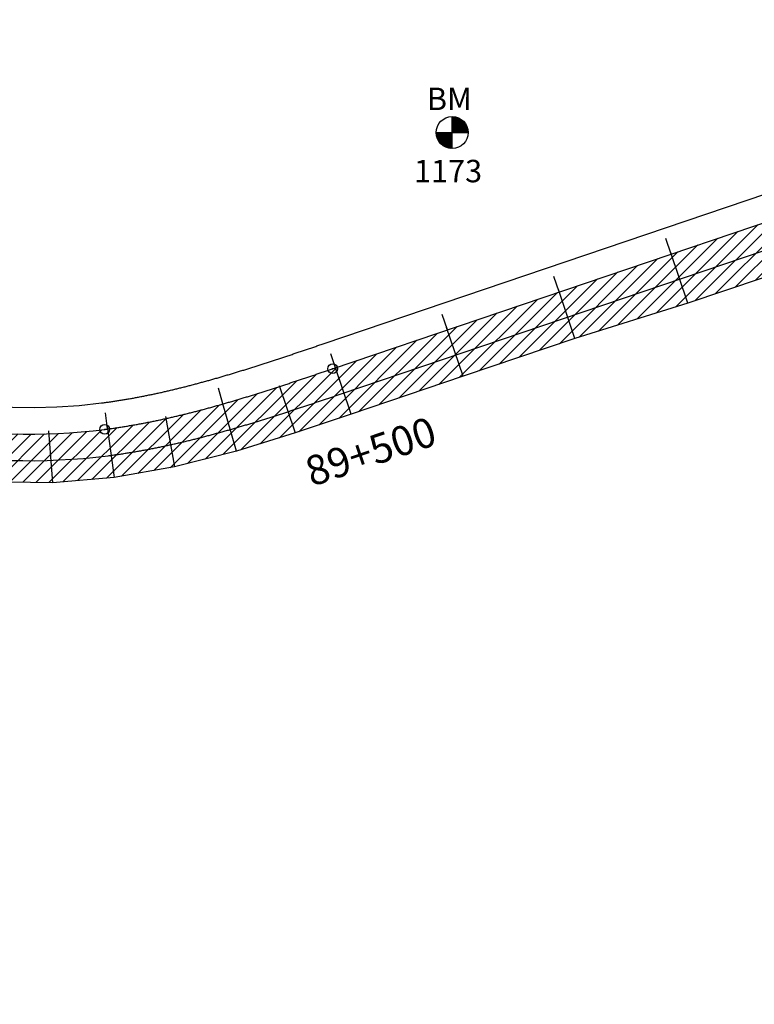
# Model space of a CAD drawing. Units: metres. Extents: x 752850 to 810410, y 8118594 to 8156837.
# Drawn here: x 808479 to 808604, y 8121943 to 8122110 of the extents above; entities that cross this region are included whole.
import ezdxf
from ezdxf.enums import TextEntityAlignment as Align

# ---------------------------------------------------------------- set-up
doc = ezdxf.new("R2010")
doc.units = ezdxf.units.M
doc.header["$MEASUREMENT"] = 0
for name, color, linetype in [('1-BM', 7, 'Continuous'), ('1-CARRIL DE ASCENSO', 11, 'Continuous'), ('1-ESTACADO', 7, 'Continuous'), ('1_BORDE DE VIA', 231, 'Continuous'), ('A-Progresiva-Estacado', 2, 'Continuous'), ('EJE TOTAL_DEPURADO$0$EST 80-85', 1, 'Continuous')]:
    doc.layers.add(name, color=color, linetype=linetype)
doc.styles.add('romans', font='romans.shx', dxfattribs={"height": 2})
doc.styles.add('SIMPLEX', font='simplex.shx')

# ---------------------------------------------------------------- blocks, each defined once
blk = doc.blocks.new('EJE TOTAL_DEPURADO$0$cir')
at = {"color": 0, "linetype": 'ByBlock'}
blk.add_circle((0, 0), 0.00416666666665, dxfattribs=at)
blk.add_point((0, 0), dxfattribs=at)
blk = doc.blocks.new('EJE TOTAL_DEPURADO$0$MINORTIC')
at = {"color": 0, "linetype": 'ByBlock'}
blk.add_lwpolyline([(0, 0), (0, 0.000691666666666646)], dxfattribs=at)
blk.add_point((0, 0), dxfattribs=at)
blk = doc.blocks.new('EJE TOTAL_DEPURADO$0$MAJORTIC')
at = {"color": 0, "linetype": 'ByBlock'}
blk.add_lwpolyline([(0, -0.000691666666666683), (0, 0.000691666666666683)], dxfattribs=at)
blk.add_point((0, 0), dxfattribs=at)

msp = doc.modelspace()

# ---------------------------------------------------------------- hatches: boundary and pattern name
at = {"layer": '1-BM'}
h = msp.add_hatch(dxfattribs=at)
h.set_pattern_fill('ANSI31', color=242, scale=0.9, angle=-179.7226214783379, style=0)
h.set_pattern_definition([(225.2773785216622, (809434.9299706147, 8122994.88642253), (0.07993369177768278, -0.07916346959798067), [])])
h.paths.add_polyline_path([(808552.4730711038, 8122088.310031639), (808552.46, 8122091.01), (808549.7600316397, 8122090.996928897, 0.414213562373088)])
h.paths.add_polyline_path([(808552.4469288961, 8122093.70996836), (808552.46, 8122091.01), (808555.1599683602, 8122091.023071103, 0.4142135623743575)])
at = {"layer": '1-CARRIL DE ASCENSO'}
h = msp.add_hatch(dxfattribs=at)
h.set_pattern_fill('ANSI31', color=256, scale=0.5, style=0)
h.set_pattern_definition([(45, (0, 0), (-1.122532015133644, 1.122532015133644), [])])
edge = h.paths.add_edge_path()
edge.add_line((808689.2514944107, 8121943.655407953), (808685.6719349263, 8121947.563956776))
edge.add_line((808685.6719349263, 8121947.563956776), (808692.6178047542, 8121954.65668337))
edge.add_line((808692.6178047542, 8121954.65668337), (808696.8547206244, 8121963.754118912))
edge.add_line((808696.8547206244, 8121963.754118912), (808702.1303327939, 8121970.502676416))
edge.add_line((808702.1303327939, 8121970.502676416), (808707.141437405, 8121978.416826236))
edge.add_line((808707.141437405, 8121978.416826236), (808711.1991881457, 8121986.778624391))
edge.add_line((808711.1991881457, 8121986.778624391), (808713.7100025705, 8121994.513936873))
edge.add_line((808713.7100025705, 8121994.513936873), (808715.2774807792, 8122002.441782436))
edge.add_line((808715.2774807792, 8122002.441782436), (808715.804530868, 8122011.773020542))
edge.add_line((808715.804530868, 8122011.773020542), (808714.7652214402, 8122019.798043191))
edge.add_line((808714.7652214402, 8122019.798043191), (808712.8347756936, 8122028.847236122))
edge.add_line((808712.8347756936, 8122028.847236122), (808709.6552396528, 8122037.602688183))
edge.add_line((808709.6552396528, 8122037.602688183), (808705.9128177279, 8122044.662159705))
edge.add_line((808705.9128177279, 8122044.662159705), (808701.3571102843, 8122051.253971816))
edge.add_line((808701.3571102843, 8122051.253971816), (808695.0680114365, 8122058.094042866))
edge.add_line((808695.0680114365, 8122058.094042866), (808687.8560558931, 8122064.035738229))
edge.add_line((808687.8560558931, 8122064.035738229), (808681.0669838608, 8122068.193376292))
edge.add_line((808681.0669838608, 8122068.193376292), (808673.8637354863, 8122071.532160664))
edge.add_line((808673.8637354863, 8122071.532160664), (808664.899477582, 8122074.246230933))
edge.add_line((808664.899477582, 8122074.246230933), (808655.6790734583, 8122075.694371144))
edge.add_line((808655.6790734583, 8122075.694371144), (808647.7083850804, 8122075.824726203))
edge.add_line((808647.7083850804, 8122075.824726203), (808639.3877959426, 8122075.264564672))
edge.add_line((808639.3877959426, 8122075.264564672), (808629.9191600201, 8122073.587212201))
edge.add_line((808629.9191600201, 8122073.587212201), (808620.5066881395, 8122071.212733254))
edge.add_line((808620.5066881395, 8122071.212733254), (808611.2917218201, 8122068.514560878))
edge.add_line((808611.2917218201, 8122068.514560878), (808592.3397049713, 8122062.133982988))
edge.add_line((808592.3397049713, 8122062.133982988), (808573.2470901306, 8122056.159624566))
edge.add_line((808573.2470901306, 8122056.159624566), (808554.3053333001, 8122049.740134861))
edge.add_line((808554.3053333001, 8122049.740134861), (808535.3635764658, 8122043.320645154))
edge.add_line((808535.3635764658, 8122043.320645154), (808525.884055009, 8122040.145711794))
edge.add_line((808525.884055009, 8122040.145711794), (808515.9501457394, 8122037.077548365))
edge.add_line((808515.9501457394, 8122037.077548365), (808505.4811113693, 8122034.403292143))
edge.add_line((808505.4811113693, 8122034.403292143), (808495.2270549907, 8122032.57871585))
edge.add_line((808495.2270549907, 8122032.57871585), (808484.8209027518, 8122031.715735415))
edge.add_line((808484.8209027518, 8122031.715735415), (808473.6122727775, 8122031.892858885))
edge.add_line((808473.6122727775, 8122031.892858885), (808462.5302701938, 8122033.231928572))
edge.add_line((808462.5302701938, 8122033.231928572), (808452.2918326366, 8122035.514877588))
edge.add_line((808452.2918326366, 8122035.514877588), (808442.3943238776, 8122038.764578007))
edge.add_line((808442.3943238776, 8122038.764578007), (808432.1159658633, 8122043.300414638))
edge.add_line((808432.1159658633, 8122043.300414638), (808422.0648353167, 8122048.544983202))
edge.add_line((808422.0648353167, 8122048.544983202), (808413.6039882759, 8122054.578035967))
edge.add_line((808413.6039882759, 8122054.578035967), (808405.7732323733, 8122061.406594822))
edge.add_line((808405.7732323733, 8122061.406594822), (808397.9865675572, 8122069.669667178))
edge.add_line((808397.9865675572, 8122069.669667178), (808391.1323215126, 8122078.697236951))
edge.add_line((808391.1323215126, 8122078.697236951), (808385.6786997475, 8122087.563173063))
edge.add_line((808385.6786997475, 8122087.563173063), (808381.1113416544, 8122096.913474586))
edge.add_line((808381.1113416544, 8122096.913474586), (808377.1036181025, 8122107.23173313))
edge.add_line((808377.1036181025, 8122107.23173313), (808385.390546686, 8122110.102223446))
edge.add_line((808385.390546686, 8122110.102223446), (808385.4011650895, 8122110.071577894))
edge.add_arc((808543.2017856017, 8122164.765211593), 167.0102673530255, 199.1162964448188, 199.1655286401707)
edge.add_arc((808538.4680099585, 8122163.123850089), 162.0000093471154, 199.1668384988921, 199.4288219270257)
edge.add_arc((808534.0170471573, 8122161.557714549), 157.2815522824363, 199.4301318614591, 199.6999748096306)
edge.add_arc((808529.8250403618, 8122160.060472174), 152.8301880938682, 199.7012847276459, 199.9789871784199)
edge.add_arc((808525.8706918781, 8122158.626464642), 148.6238550519138, 199.9802970969001, 200.2658590461499)
edge.add_arc((808522.134992988, 8122157.250642811), 144.6428601170533, 200.2671689698052, 200.5605904197205)
edge.add_arc((808518.6009204071, 8122155.928485546), 140.8695647152786, 200.5619003458592, 200.8631813062611)
edge.add_arc((808515.2531758024, 8122154.655929545), 137.2881149241974, 200.8644912257013, 201.1736317342989)
edge.add_arc((808512.0780623694, 8122153.429347378), 133.8843171162063, 201.1749416076892, 201.4919415272111)
edge.add_arc((808509.0630216352, 8122152.245391254), 130.6451484591321, 201.4932514943649, 201.8181109950428)
edge.add_arc((808506.1969108265, 8122151.101118935), 127.5590600615726, 201.8194208838676, 202.1521398429193)
edge.add_arc((808503.4694612046, 8122149.993800266), 124.6154011534913, 202.1534497765786, 202.4940282070058)
edge.add_arc((808500.8713367597, 8122148.920953289), 121.8044861186168, 202.4953381727565, 202.8437762225915)
edge.add_arc((808498.3941816124, 8122147.88038029), 119.1176511391492, 202.8450860732158, 203.2013835426019)
edge.add_arc((808496.0301645112, 8122146.869992717), 116.5467655631321, 203.202693475563, 203.5668504511778)
edge.add_arc((808493.7722174999, 8122145.887920869), 114.084493670834, 203.5681603818961, 203.9401769129273)
edge.add_arc((808491.6138951773, 8122144.932467469), 111.7241462842385, 203.9414867913325, 204.3213627543162)
edge.add_arc((808489.5491676988, 8122144.002026631), 109.4594579348426, 204.3226727048372, 204.7104082044756)
edge.add_arc((808487.5725834699, 8122143.095164422), 107.2847675791757, 204.711718121392, 205.1073131211209)
edge.add_arc((808485.6790661918, 8122142.210537336), 105.1947994298727, 205.1086230413946, 205.512077563867)
edge.add_arc((808483.8639511883, 8122141.346916066), 103.1847052779892, 205.513387464216, 205.9247014999788)
edge.add_arc((808482.122930128, 8122140.503167666), 101.2500062744629, 205.9260113909172, 206.3451848719305)
edge.add_arc((808481.0017389568, 8122139.950491144), 99.99999999921894, 206.3464948204225, 277.2627119570851)
edge.add_arc((808480.9232189974, 8122140.566616509), 100.6211085637165, 277.2627119570091, 277.6845053497222)
edge.add_arc((808480.6700709283, 8122142.460291944), 102.5316281796594, 277.6831953868747, 278.0971293065975)
edge.add_arc((808480.3929095445, 8122144.425394597), 104.5161788259447, 278.0958193135434, 278.5018934658008)
edge.add_arc((808480.0903602792, 8122146.465820501), 106.5789119903147, 278.5005837368915, 278.8987987114648)
edge.add_arc((808479.7608680412, 8122148.58627327), 108.7248101758848, 278.8974886565456, 279.2878440744178)
edge.add_arc((808479.4027949767, 8122150.791526781), 110.9589438029779, 279.2865340728355, 279.6690297711111)
edge.add_arc((808479.0143838709, 8122153.086663431), 113.2867128758265, 279.667719986042, 280.0423563190209)
edge.add_arc((808478.5936829285, 8122155.477477365), 115.714257664492, 280.0410463960143, 280.4078233129822)
edge.add_arc((808478.1385728872, 8122157.970237265), 118.2482209469057, 280.4065133021162, 280.7654304876744)
edge.add_arc((808477.6468023632, 8122160.571461638), 120.8955212721271, 280.7641207052133, 281.1151785293732)
edge.add_arc((808477.1158324272, 8122163.288713742), 123.6641635852712, 281.1138686048209, 281.4570668071469)
edge.add_arc((808476.5429676325, 8122166.129839676), 126.5624669628772, 281.4557570009597, 281.7910959024099)
edge.add_arc((808475.9251674007, 8122169.10388105), 129.5999973154701, 281.7897858939047, 282.1172652109948)
edge.add_arc((808475.2591686617, 8122172.220389072), 132.7868715797242, 282.1159552834824, 282.435575123226)
edge.add_arc((808474.5413267672, 8122175.490135999), 136.1344875234327, 282.4342651697272, 282.7460253956739)
edge.add_arc((808473.7676793408, 8122178.924738537), 139.6551430011381, 282.7447155526258, 283.048616416389)
edge.add_arc((808472.9337575709, 8122182.537436207), 143.3628376364607, 283.0473064320331, 283.3433477163187)
edge.add_arc((808472.0346796394, 8122186.342580914), 147.2727553258379, 283.3420378078677, 283.630219545698)
edge.add_arc((808471.0650092487, 8122190.356176183), 151.4018225315561, 283.62890968082, 283.9092320564112)
edge.add_arc((808470.0186152599, 8122194.596354224), 155.769205944065, 283.9079220501574, 284.1803848792588)
edge.add_arc((808468.8886996845, 8122199.083143573), 160.396081219434, 284.1790749161704, 284.4436781296779)
edge.add_arc((808467.6676744465, 8122203.838868025), 165.3060510597911, 284.4423682787835, 284.6991121684161)
edge.add_arc((808466.346820882, 8122208.889346058), 170.5263927882345, 284.6978021381995, 284.9466863009604)
edge.add_arc((808464.916514492, 8122214.262866616), 176.0870118069967, 284.9453764940781, 285.1864011900411)
edge.add_arc((808463.3656981586, 8122219.992063009), 182.0223892893039, 285.1850913465234, 285.4182567206628)
edge.add_arc((808461.6816680117, 8122226.114495531), 188.3722018528175, 285.4169466958294, 285.642252330347)
edge.add_arc((808459.8502370797, 8122232.671865756), 195.1805220797496, 285.6409425416722, 285.8583890267524)
edge.add_arc((808457.8545263275, 8122239.714168527), 202.5001442739389, 285.8570788840186, 286.0666654924106)
edge.add_arc((808455.6756875179, 8122247.296827518), 210.3896330832209, 286.0653557232574, 286.2670829558099)
edge.add_arc((808453.291312478, 8122255.486045528), 218.9189069016438, 286.2657730588332, 286.4596408203667)
edge.add_arc((808450.6754038652, 8122264.358513606), 228.1689686068106, 286.4583308913562, 286.6443391758248)
edge.add_arc((808447.7972895122, 8122274.004753998), 238.235421185076, 286.6430292203642, 286.8211778692242)
edge.add_arc((808444.6208796866, 8122284.531182527), 249.2306586053274, 286.8198680461055, 286.9901573621996)
edge.add_arc((808441.102617381, 8122296.066419033), 261.2905017582994, 286.988847368394, 287.1512769939905)
edge.add_arc((808437.1907759104, 8122308.762969332), 274.5760147585487, 287.1499671872108, 287.3045375652047)
edge.add_arc((808432.8216110299, 8122322.809068221), 289.2859588176343, 287.3032275029191, 287.4499381089967)
edge.add_arc((808427.9180527993, 8122338.431983036), 305.6603383307252, 287.4486283150246, 287.5874795594868)
edge.add_arc((808422.383616768, 8122355.916488108), 323.9998543559572, 287.5861696239102, 287.7171614060861)
edge.add_arc((808416.0975091913, 8122375.619012151), 344.6808732801432, 287.7158514293542, 287.8389836412713)
edge.add_arc((808408.9062081752, 8122397.992521402), 368.1816958231839, 287.837673731509, 287.952946486246)
edge.add_arc((808400.6108079379, 8122423.623968139), 395.122086519656, 287.9516365302309, 288.0590497064296)
edge.add_arc((808390.950109138, 8122453.28404638), 426.3158239439833, 288.0577398256268, 288.1572935271734)
edge.add_arc((808379.5730171642, 8122488.008751155), 462.8568042312666, 288.1559836175838, 288.2476778908587)
edge.add_arc((808365.9964555046, 8122529.223546142), 506.2501473822677, 288.2463679063893, 288.3302025847352)
edge.add_arc((808349.5383925337, 8122578.940884242), 558.6207631577149, 288.3288926916683, 288.4048678810278)
edge.add_arc((808329.2010319597, 8122640.105025345), 623.0774168873207, 288.4035579736087, 288.4716736155858)
edge.add_arc((808303.467379064, 8122717.19217839), 704.346413599755, 288.4703637520998, 288.5306200655208)
edge.add_arc((808269.906919878, 8122817.374237663), 810.0003256083393, 288.5293100274072, 288.5817066955138)
edge.add_arc((808224.3788779961, 8122952.869463163), 952.9400273274111, 288.5803967992729, 288.6249340387695)
edge.add_arc((808159.1874706151, 8123146.386146322), 1157.142440830673, 288.6236240677672, 288.6603017633648)
edge.add_arc((808058.24483217, 8123445.395350081), 1472.730652426286, 288.6589918328923, 288.6878099457795)
edge.add_arc((807881.3330964989, 8123968.569437512), 2025.006748612848, 288.6865000946601, 288.7074587004522)
edge.add_arc((807491.7180807405, 8125119.375126044), 3239.977361357513, 288.7061488530596, 288.7192481168684)
edge.add_arc((805932.1283053111, 8129722.469771611), 8100.100875214532, 288.7179381081136, 288.7231777117691)
edge.add_line((808532.2293942492, 8122051.022156202), (808607.1650733988, 8122076.418365498))
edge.add_arc((812507.0358400138, 8110569.210298114), 12150.09586391631, 108.7183747747481, 108.7218678597927, ccw=False)
edge.add_arc((809582.5608623929, 8119199.79554651), 3037.491648311253, 108.7026557020516, 108.7166281908797, ccw=False)
edge.add_arc((809165.0877017705, 8120432.813648818), 1735.71690759766, 108.67645743289239, 108.70090918417321, ccw=False)
edge.add_arc((808998.3069307851, 8120926.098035382), 1215.000756860393, 108.6397797353873, 108.67471083962371, ccw=False)
edge.add_arc((808908.6636038091, 8121191.768144213), 934.6143596472766, 108.59262264366541, 108.638033157244, ccw=False)
edge.add_arc((808852.7686362013, 8121357.854849665), 759.3744085157564, 108.5349862920155, 108.59087613708351, ccw=False)
edge.add_arc((808814.6355263989, 8121471.530529786), 639.4732247732875, 108.4668705921192, 108.53323977910699, ccw=False)
edge.add_arc((808786.9985330848, 8121554.234643092), 552.2736064879642, 108.38827572856081, 108.46512408330099, ccw=False)
edge.add_arc((808766.0780416116, 8121617.119986577), 485.9996814554927, 108.29920117755881, 108.38652904958639, ccw=False)
edge.add_arc((808749.7163945374, 8121666.553223486), 433.9290735241252, 108.19964763878741, 108.29745467815249, ccw=False)
edge.add_arc((808736.5891354585, 8121706.442581215), 391.9351973885264, 108.08961439960021, 108.1979009689916, ccw=False)
edge.add_arc((808725.8408793913, 8121739.312027393), 357.3530434591212, 107.96910212789939, 108.08786792185691, ccw=False)
edge.add_arc((808716.8924820274, 8121766.870533437), 328.3781411867602, 107.83811027802341, 107.96735553701151, ccw=False)
edge.add_arc((808709.3393809489, 8121790.311813982), 303.7500499727188, 107.69663933382759, 107.83636381419791, ccw=False)
edge.add_arc((808702.889335069, 8121810.498236675), 282.5581960372239, 107.5446889427511, 107.69489275374971, ccw=False)
edge.add_arc((808697.3266320697, 8121828.066302981), 264.1304845935085, 107.38225920693449, 107.5429423553505, ccw=False)
edge.add_arc((808692.4883339902, 8121843.496798555), 247.9592366172785, 107.2093501394724, 107.380512619314, ccw=False)
edge.add_arc((808688.2490614054, 8121857.159694081), 233.6537798836099, 107.0259616397073, 107.20760354523259, ccw=False)
edge.add_arc((808684.5109021633, 8121869.343878631), 220.9090500035807, 106.832093906187, 107.02421513338851, ccw=False)
edge.add_arc((808681.1961344538, 8121880.278682027), 209.4828709717357, 106.62774696311249, 106.83034738382241, ccw=False)
edge.add_arc((808678.2421764237, 8121890.148818923), 199.1801804680042, 106.4129202718747, 106.62600029636829, ccw=False)
edge.add_arc((808675.5985448123, 8121899.103156973), 189.8437505897751, 106.18761466728881, 106.4111738711467, ccw=False)
edge.add_arc((808673.2234614554, 8121907.265019714), 181.3433392839463, 105.95182963773081, 106.18586810798351, ccw=False)
edge.add_arc((808671.0824180247, 8121914.736234643), 173.5713967833843, 105.7055650827323, 105.95008300722279, ccw=False)
edge.add_arc((808669.146661007, 8121921.601600392), 166.4383486790175, 105.4488213396281, 105.70381856840231, ccw=False)
edge.add_arc((808667.3918969786, 8121927.932798998), 159.8684744133103, 105.18159832560261, 105.44707479193491, ccw=False)
edge.add_arc((808665.7974967363, 8121933.790721484), 153.7974493660393, 104.9038957511855, 105.1798516776802, ccw=False)
edge.add_arc((808664.3459451443, 8121939.227000166), 148.1707179205119, 104.61571396882371, 104.9021492254877, ccw=False)
edge.add_arc((808663.0221205684, 8121944.286265125), 142.9411238864905, 104.3170527587524, 104.613967435435, ccw=False)
edge.add_arc((808661.8130420084, 8121949.006759072), 138.0682483777167, 104.00791255062359, 104.31530630763149, ccw=False)
edge.add_arc((808660.7073028585, 8121953.422213107), 133.5164491427059, 103.68829251776361, 104.0061658421456, ccw=False)
edge.add_arc((808659.6951217292, 8121957.561387734), 129.255315351103, 103.35819344897482, 103.6865460387616, ccw=False)
edge.add_arc((808658.7678237961, 8121961.449887507), 125.2577789975719, 103.01761510707269, 103.35644689753849, ccw=False)
edge.add_arc((808657.9177599972, 8121965.110316766), 121.499942294867, 102.66655699768421, 103.01586841856027, ccw=False)
edge.add_arc((808657.1382910954, 8121968.562133749), 117.9612138601402, 102.30502015762272, 102.6648106015333, ccw=False)
edge.add_arc((808656.4233622503, 8121971.823317208), 114.6225871600548, 101.93300334137399, 102.30327344691551, ccw=False)
edge.add_arc((808655.7677552813, 8121974.909106201), 111.4679235754086, 101.5505078015612, 101.93125695419218, ccw=False)
edge.add_arc((808655.1666651986, 8121977.833768388), 108.4821327318238, 101.15753248254151, 101.54876112403679, ccw=False)
edge.add_arc((808654.615886896, 8121980.609620446), 105.6521679374899, 100.75407799086253, 101.1557859560346, ccw=False)
edge.add_arc((808654.111603083, 8121983.247907506), 102.966120531649, 100.3401442456792, 100.75233145020252, ccw=False)
edge.add_arc((808653.6503651186, 8121985.758812515), 100.4132055674389, 99.91573091494263, 100.338397606191, ccw=False)
edge.add_arc((808653.2290914522, 8121988.151350376), 97.98386413874657, 99.4808384395127, 99.91398442447462, ccw=False)
edge.add_arc((808652.8449640697, 8121990.433825827), 95.66929305102659, 99.03546662101161, 99.47909190519448, ccw=False)
edge.add_arc((808652.4954279781, 8121992.613761418), 93.46151445054937, 98.57961530178233, 99.03372004795801, ccw=False)
edge.add_arc((808652.1781781655, 8121994.697872286), 91.35339737086105, 98.11328495681113, 98.57786885308508, ccw=False)
edge.add_arc((808651.8910783479, 8121996.69249589), 89.33821945231968, 97.63647493143571, 98.11153831990492, ccw=False)
edge.add_arc((808651.6322114457, 8121998.6031862), 87.41007467569645, 97.14918582280939, 97.63472844937598, ccw=False)
edge.add_arc((808651.399797559, 8122000.43518817), 85.5633910319745, 96.6514173238939, 97.14743924068728, ccw=False)
edge.add_arc((808651.1922112373, 8122002.193258213), 83.79310978444715, 96.1431694165513, 96.64967069458038, ccw=False)
edge.add_arc((808651.0079571728, 8122003.881773187), 82.09457336001228, 95.62444202304619, 96.141422810481, ccw=False)
edge.add_arc((808650.8456696725, 8122005.504645579), 80.4636086469312, 95.09523581023137, 95.62269558849482, ccw=False)
edge.add_arc((808650.7040606481, 8122007.065751703), 78.89609483567227, 94.55554963864762, 95.09348902872222, ccw=False)
edge.add_arc((808650.5819688081, 8122008.568380021), 77.38851644515161, 94.00538433378301, 94.55380313120662, ccw=False)
edge.add_arc((808650.4783058467, 8122010.015692679), 75.93749801610042, 93.44473987845498, 94.00363789601829, ccw=False)
edge.add_arc((808650.4196933835, 8122010.951359503), 74.9999999981238, -32.33917127382517, 93.44299332226211, ccw=False)
edge.add_arc((808650.0261056462, 8122011.200552125), 75.46584146176006, 327.0984376052709, 327.6608287267475, ccw=False)
edge.add_arc((808648.8217684133, 8122011.976927495), 76.89873416301126, 326.54827234753515, 327.10018415272987, ccw=False)
edge.add_arc((808647.5786364, 8122012.795369365), 78.38709524037684, 326.0085864390552, 326.55001891646344, ccw=False)
edge.add_arc((808646.2945209541, 8122013.658297336), 79.93421880951159, 325.47937994503684, 326.0103330188718, ccw=False)
edge.add_arc((808644.9670895928, 8122014.568302345), 81.54362151813314, 324.96065265236797, 325.481126459264, ccw=False)
edge.add_arc((808643.5937565537, 8122015.528228315), 83.21917969331173, 324.45240479489763, 324.96239923685476, ccw=False)
edge.add_arc((808642.1717636227, 8122016.54112605), 84.96503740463194, 323.9546362539229, 324.4541513532153, ccw=False)
edge.add_arc((808640.6980993972, 8122017.610317572), 86.78571033190794, 323.46734701079487, 323.9563828082354, ccw=False)
edge.add_arc((808639.169457896, 8122018.739436971), 88.6861440466714, 322.99053723035865, 323.46909359956885, ccw=False)
edge.add_arc((808637.5823130038, 8122019.932386293), 90.6716287537726, 322.52420656272716, 322.9922837284524, ccw=False)
edge.add_arc((808635.9326736089, 8122021.193529499), 92.74811244104944, 322.068355537326, 322.525953195592, ccw=False)
edge.add_arc((808634.2163503203, 8122022.527505461), 94.92187630112954, 321.6229835838984, 322.07010200009955, ccw=False)
edge.add_arc((808632.4285981688, 8122023.939513513), 97.19999304966704, 321.18809102761827, 321.6247301427359, ccw=False)
edge.add_arc((808630.5642470043, 8122025.435232325), 99.59017526765003, 320.7636779254732, 321.18983762309546, ccw=False)
edge.add_arc((808628.6176674977, 8122027.020861522), 102.1008290226171, 320.34974398846816, 320.7654244419512, ccw=False)
edge.add_arc((808626.5825274076, 8122028.703337843), 104.7413804455309, 319.9462895332193, 320.35149059826773, ccw=False)
edge.add_arc((808624.4519276492, 8122030.490247532), 107.5221161580122, 319.55331433263206, 319.94803609229876, ccw=False)
edge.add_arc((808622.2181315435, 8122032.390073224), 110.4545505846269, 319.17081854896105, 319.55506092432694, ccw=False)
edge.add_arc((808619.8725891017, 8122034.412202214), 113.551414053341, 318.7988020788385, 319.1725650938508, ccw=False)
edge.add_arc((808617.4057585177, 8122036.567107154), 116.8269073146339, 318.43726483576125, 318.8005486013917, ccw=False)
edge.add_arc((808614.8068583856, 8122038.866596591), 120.2970543584914, 318.0862071406365, 318.43901144715613, ccw=False)
edge.add_arc((808612.0639705223, 8122041.323762783), 123.9795922970134, 317.74562859024866, 318.0879536295759, ccw=False)
edge.add_arc((808609.1635193508, 8122043.953483786), 127.8946957203757, 317.41552934162695, 317.74737515031325, ccw=False)
edge.add_arc((808606.0901059184, 8122046.772627259), 132.0652381733599, 317.0959096956375, 317.4172760094844, ccw=False)
edge.add_arc((808602.8264552931, 8122049.800151705), 136.5169011124686, 316.78676928692346, 317.0976562059459, ccw=False)
edge.add_arc((808599.3528333144, 8122053.057700892), 141.2790076250969, 316.4881079203049, 316.78851574017784, ccw=False)
edge.add_arc((808595.6463003635, 8122056.570378317), 146.3855984629726, 316.1999263738676, 316.48985461256825, ccw=False)
edge.add_arc((808591.6810659437, 8122060.36649722), 151.8750048134154, 315.92222381947425, 316.201672822539, ccw=False)
edge.add_arc((808587.426821991, 8122064.479252409), 157.7922106221498, 315.6550007016457, 315.92397037067633, ccw=False)
edge.add_arc((808582.8485956043, 8122068.946983046), 164.1891434665599, 315.39825684830214, 315.65674725589463, ccw=False)
edge.add_arc((808577.9052927122, 8122073.814711688), 171.1267943302689, 315.151992530694, 315.40000347949996, ccw=False)
edge.add_arc((808572.5488444405, 8122079.135134095), 178.6765230848472, 314.9162074509695, 315.1537390409858, ccw=False)
edge.add_arc((808566.722228486, 8122084.970747669), 186.922965240881, 314.6909014825809, 314.91795393966123, ccw=False)
edge.add_arc((808560.3568831704, 8122091.396650807), 195.9678432432938, 314.4760753054049, 314.6926481772056, ccw=False)
edge.add_arc((808553.3712640639, 8122098.502249083), 205.9321978967752, 314.27172810071266, 314.4778217518067, ccw=False)
edge.add_arc((808545.6654133629, 8122106.397052297), 216.9643332888152, 314.0778603994281, 314.27347466422094, ccw=False)
edge.add_arc((808537.1173514231, 8122115.214745561), 229.2452547198868, 313.89447192189897, 314.0796069142889, ccw=False)
edge.add_arc((808527.5755552318, 8122125.121369898), 242.9997822857376, 313.72156271504093, 313.8962185029434, ccw=False)
edge.add_arc((808516.8493430932, 8122136.325853455), 258.5108112724859, 313.5591332448262, 313.72330942874686, ccw=False)
edge.add_arc((808504.6974906635, 8122149.092580001), 276.1362689360574, 313.40718268440094, 313.56087969275427, ccw=False)
edge.add_arc((808490.8062981005, 8122163.76526993), 296.3415401423937, 313.2657117135958, 313.4089292942795, ccw=False)
edge.add_arc((808474.7645687772, 8122180.794542814), 319.7366919180054, 313.13471989186985, 313.2674582339397, ccw=False)
edge.add_arc((808456.0186465785, 8122200.787078346), 347.1430957854894, 313.0142076532858, 313.13646651116517, ccw=False)
edge.add_arc((808433.8092376646, 8122224.574950689), 379.6872287808654, 312.90417444266404, 313.0159541263563, ccw=False)
edge.add_arc((808407.06026752, 8122253.337304423), 418.9654701912119, 312.80462080178035, 312.9059210791658, ccw=False)
edge.add_arc((808374.2009114866, 8122288.795476923), 467.3081955389474, 312.71554653951716, 312.8063673698853, ccw=False)
edge.add_arc((808332.8411853698, 8122333.568451084), 528.2610127860622, 312.636951429908, 312.7172929983526, ccw=False)
edge.add_arc((808279.15512628, 8122391.848744962), 607.4997993549754, 312.5688356894599, 312.63869796485506, ccw=False)
edge.add_arc((808206.6175748744, 8122470.786699372), 714.7047274454767, 312.51119925861747, 312.57058226897084, ccw=False)
edge.add_arc((808103.1065527408, 8122583.66568642), 867.8588878319185, 312.48459791339366, 312.5129458967929, ccw=False)

# ---------------------------------------------------------------- linework, layer by layer
at = {"layer": '1-BM', "color": 242}
for p, q in [((808552.4730711038, 8122088.310031639), (808552.4469288961, 8122093.70996836)), ((808549.7600316397, 8122090.996928897), (808555.1599683602, 8122091.023071103))]:
    msp.add_line(p, q, dxfattribs=at)
msp.add_circle((808552.46, 8122091.01), 2.7, dxfattribs=at)
at = {"layer": '1-CARRIL DE ASCENSO', "linetype": 'Continuous'}
for p, q in [((808592.3397049713, 8122062.133982988), (808589.3915543243, 8122070.832984813)), ((808573.2470901306, 8122056.159624566), (808570.4497974917, 8122064.413495107)), ((808554.3053333001, 8122049.740134861), (808551.508040659, 8122057.994005401)), ((808535.3635764658, 8122043.320645154), (808532.4774808853, 8122051.83654333)), ((808523.1673705868, 8122048.158440484), (808525.884055009, 8122040.145711794)), ((808515.9501457394, 8122037.077548365), (808513.5483294375, 8122045.455050807)), ((808503.9091544173, 8122042.934018104), (808505.4811113693, 8122034.403292143)), ((808494.0813687086, 8122041.228170845), (808495.2270549907, 8122032.57871585)), ((808484.1401377608, 8122040.524396745), (808484.8209027518, 8122031.715735415))]:
    msp.add_line(p, q, dxfattribs=at)
at = {"layer": '1-CARRIL DE ASCENSO'}
msp.add_lwpolyline([(808611.2917218201, 8122068.514560878), (808592.3397049713, 8122062.133982988), (808573.2470901306, 8122056.159624566), (808554.3053333001, 8122049.740134861), (808535.3635764658, 8122043.320645154), (808525.884055009, 8122040.145711794), (808515.9501457394, 8122037.077548365), (808505.4811113693, 8122034.403292143), (808495.2270549907, 8122032.57871585), (808484.8209027518, 8122031.715735415), (808473.6122727775, 8122031.892858885)], dxfattribs=at)
at = {"layer": '1_BORDE DE VIA'}
for points in [[(808395.421695421, 8122097.567639087, 0.3196995406001191), (808493.0747589677, 8122045.216694706, 0.001840422944515203), (808493.7763592993, 8122045.308733393, 0.00180612941010295), (808494.4779854072, 8122045.405968901, 0.001771834595177185), (808495.1795109827, 8122045.508295747, 0.001737542358115953), (808495.88091372, 8122045.615621219, 0.001703248470735227), (808496.5821734604, 8122045.727852417, 0.001668953877341604), (808497.2832719213, 8122045.84489625, 0.001634660833082029), (808497.9841927295, 8122045.966659462, 0.001600367571531473), (808498.68492148, 8122046.093048668, 0.001566072937953626), (808499.3854456189, 8122046.223970358, 0.001531779922149734), (808500.0857543427, 8122046.359330906, 0.001497485773856947), (808500.7858387394, 8122046.499036612, 0.001463193029429764), (808501.4856915545, 8122046.642993688, 0.001428899051354937), (808502.1853073412, 8122046.791108296, 0.001394605543340752), (808502.8846822545, 8122046.943286541, 0.001360311443952671), (808503.5838141396, 8122047.099434495, 0.001326018445162547), (808504.2827023983, 8122047.259458194, 0.001291724501364794), (808504.9813480652, 8122047.423263671, 0.001257430705159421), (808505.6797536502, 8122047.590756933, 0.001223137715217207), (808506.3779231636, 8122047.761843989, 0.001188843924166019), (808507.0758621106, 8122047.936430854, 0.001154549834712284), (808507.7735773778, 8122048.114423547, 0.001120257020733542), (808508.4710772133, 8122048.295728092, 0.00108596245068905), (808509.1683712882, 8122048.480250545, 0.001051669018941161), (808509.8654704758, 8122048.667896956, 0.001017376220945542), (808510.562386976, 8122048.858573406, 0.0009830816029771721), (808511.2591342523, 8122049.052186003, 0.0009487895627618287), (808511.9557268416, 8122049.248640844, 0.000914494350982513), (808512.652180611, 8122049.447844082, 0.0008802013269491452), (808513.3485123517, 8122049.649701845, 0.0008459078898108647), (808514.0447400721, 8122049.854120301, 0.0008116144282288394), (808514.7408827689, 8122050.061005617, 0.0007773202765220331), (808515.4369604612, 8122050.270263964, 0.0007430274484895034), (808516.1329940871, 8122050.481801508, 0.0007087330608815516), (808516.8290055965, 8122050.695524424, 0.0006744406077603989), (808517.5250177193, 8122050.911338853, 0.000640145868287967), (808518.2210541697, 8122051.129150945, 0.0006058529207858025), (808518.9171393338, 8122051.348866791, 0.0005715595351663664), (808519.6132984811, 8122051.570392475, 0.0005372656799426615), (808520.3095575823, 8122051.793634029, 0.0005029723194878554), (808521.0059432901, 8122052.01849743, 0.0004686784305947881), (808521.7024829538, 8122052.244888601, 0.000434384996001495), (808522.3992045121, 8122052.472713388, 0.000400091764838772), (808523.09613651, 8122052.70187756, 0.0003657978073267569), (808523.7933080519, 8122052.932286801, 0.0003315043131028163), (808524.4907487152, 8122053.163846678, 0.0002972105648875597), (808525.1884885808, 8122053.396462657, 0.0002629177721418694), (808525.886558128, 8122053.630040069, 0.0002286235978131845), (808526.5849882921, 8122053.864484123, 0.0001943303696842588), (808527.2838102826, 8122054.099699858, 0.0001600366389264093), (808527.9830556909, 8122054.335592166, 0.0001257427391688564), (808528.682756355, 8122054.572065759, 9.144916971436642e-05), (808529.3829443492, 8122054.809025159, 5.715632084840379e-05), (808530.0836519492, 8122055.046374689, 2.286208382865819e-05), (808530.7849116334, 8122055.284018468), (808605.7206882149, 8122080.680260786, -1.524145877033181e-05), (808606.422501844, 8122080.918086329, -6.09664837745065e-05)], [(808387.3564648086, 8122093.573636687, 0.3196995406014695), (808494.2125304871, 8122036.288902371, 0.001840422944350932), (808494.9798229759, 8122036.389558813, 0.001806129410165262), (808495.7456500642, 8122036.495692456, 0.001771834595211859), (808496.51008984, 8122036.607196944, 0.001737542357580592), (808497.2731207705, 8122036.723953235, 0.001703248470834317), (808498.0347234677, 8122036.845842596, 0.001668953876637989), (808498.7948808735, 8122036.972746658, 0.00163466083296138), (808499.553578137, 8122037.104547443, 0.001600367571707454), (808500.3108024665, 8122037.24112735, 0.001566072937662262), (808501.0665431604, 8122037.382369199, 0.001531779922146064), (808501.8207916158, 8122037.528156258, 0.001497485773610508), (808502.5735411021, 8122037.678372223, 0.001463193029141056), (808503.3247869037, 8122037.832901276, 0.001428899051319215), (808504.0745260825, 8122037.991628054, 0.001394605544014163), (808504.8227575951, 8122038.154437699, 0.001360311443935032), (808505.5694821152, 8122038.321215844, 0.001326018445371208), (808506.3147020796, 8122038.491848641, 0.001291724501801649), (808507.0584215238, 8122038.666222742, 0.0012574307049174), (808507.8006461512, 8122038.844225335, 0.001223137715249657), (808508.5413832199, 8122039.025744138, 0.001188843924549541), (808509.2806414613, 8122039.210667391, 0.001154549834814013), (808510.0184311067, 8122039.398883877, 0.001120257020761278), (808510.7547638188, 8122039.590282929, 0.001085962451213714), (808511.4896525446, 8122039.784754394, 0.001051669018101838), (808512.223111649, 8122039.982188689, 0.001017376221260582), (808512.9551567052, 8122040.18247676, 0.0009830816032287287), (808513.6858044704, 8122040.385510074, 0.0009487895624157858), (808514.4150729916, 8122040.591180678, 0.0009144943511384526), (808515.1429812635, 8122040.799381092, 0.0008802013271618054), (808515.869549549, 8122041.010004429, 0.0008459078898359926), (808516.5947990023, 8122041.222944284, 0.0008116144281700851), (808517.3187518123, 8122041.438094785, 0.0007773202768825355), (808518.0414310865, 8122041.655350571, 0.0007430274483965113), (808518.7628608692, 8122041.874606801, 0.000708733061166769), (808519.4830659658, 8122042.095759105, 0.0006744406077838813), (808520.2020720919, 8122042.31870364, 0.0006401458684177766), (808520.9199055858, 8122042.543337003, 0.0006058529206503891), (808521.6365936395, 8122042.769556312, 0.0005715595353229), (808522.3521640033, 8122042.997259112, 0.0005372656800542201), (808523.0666450884, 8122043.226343414, 0.0005029723193450404), (808523.7800659024, 8122043.456707679, 0.0004686784303865173), (808524.4924559552, 8122043.688250788, 0.0004343849959094551), (808525.2038452846, 8122043.920872058, 0.0004000917647925484), (808525.9142643575, 8122044.154471204, 0.0003657978075455289), (808526.6237440376, 8122044.388948336, 0.000331504313257933), (808527.3323155908, 8122044.624203964, 0.0002972105649202979), (808528.0400105752, 8122044.860138957, 0.0002629177721286838), (808528.7468608641, 8122045.096654559, 0.0002286235979202748), (808529.4528985117, 8122045.333652337, 0.0001943303696904634), (808530.1581558522, 8122045.57103422, 0.0001600366389177313), (808530.8626653148, 8122045.808702439, 0.0001257427392034687), (808531.5664594781, 8122046.04655954, 9.14491696453122e-05), (808532.269571001, 8122046.284508364, 5.715632080120868e-05), (808532.9720325796, 8122046.522452039, 2.286208382345863e-05), (808533.673876865, 8122046.760293936), (808608.6094585828, 8122072.15647021, -1.52414587720716e-05)]]:
    msp.add_lwpolyline(points, format="xyb", dxfattribs=at)
at = {"layer": 'EJE TOTAL_DEPURADO$0$EST 80-85', "color": 240}
msp.add_lwpolyline([(808391.3890801148, 8122095.570637887, 0.3196995406000876), (808493.6436447274, 8122040.752798539, 0.001840422944429075), (808494.3780911376, 8122040.849146103, 0.00180612941013515), (808495.1118177357, 8122040.950830678, 0.001771834595195388), (808495.8448004114, 8122041.057746345, 0.00173754235782227), (808496.5770172452, 8122041.169787227, 0.001703248470786862), (808497.308448464, 8122041.286847507, 0.001668953876988964), (808498.0390763974, 8122041.408821454, 0.001634660833019706), (808498.7688854332, 8122041.535603452, 0.001600367571623411), (808499.4978619732, 8122041.667088009, 0.001566072937802275), (808500.2259943896, 8122041.803169779, 0.001531779922148142), (808500.9532729792, 8122041.943743582, 0.001497485773729007), (808501.6796899207, 8122042.088704417, 0.001463193029280085), (808502.4052392291, 8122042.237947482, 0.001428899051336149), (808503.1299167118, 8122042.391368175, 0.001394605543688817), (808503.8537199248, 8122042.54886212, 0.001360311443943089), (808504.5766481274, 8122042.710325169, 0.001326018445261881), (808505.298702239, 8122042.875653418, 0.001291724501590092), (808506.0198847945, 8122043.044743206, 0.001257430705042043), (808506.7401999007, 8122043.217491134, 0.001223137715233872), (808507.4596531917, 8122043.393794063, 0.001188843924362931), (808508.1782517859, 8122043.573549123, 0.001154549834764203), (808508.8960042422, 8122043.756653712, 0.001120257020747911), (808509.612920516, 8122043.943005511, 0.001085962450958071), (808510.3290119164, 8122044.132502469, 0.001051669018510852), (808511.0442910624, 8122044.325042822, 0.001017376221106558), (808511.7587718406, 8122044.520525083, 0.0009830816031058216), (808512.4724693614, 8122044.718848038, 0.0009487895625848165), (808513.1853999166, 8122044.919910761, 0.000914494351066032), (808513.8975809372, 8122045.123612587, 0.0008802013270577973), (808514.6090309503, 8122045.329853137, 0.0008459078898270505), (808515.3197695372, 8122045.538532292, 0.0008116144281990348), (808516.0298172906, 8122045.749550201, 0.0007773202767056129), (808516.7391957738, 8122045.962807268, 0.0007430274484423033), (808517.4479274781, 8122046.178204155, 0.0007087330610266186), (808518.1560357811, 8122046.395641765, 0.0006744406077721775), (808518.8635449056, 8122046.615021246, 0.0006401458683519455), (808519.5704798778, 8122046.836243974, 0.0006058529207154181), (808520.2768664866, 8122047.059211551, 0.000571559535245535), (808520.9827312422, 8122047.283825793, 0.0005372656799989448), (808521.6881013353, 8122047.509988721, 0.0005029723194155229), (808522.3930045962, 8122047.737602554, 0.0004686784304896975), (808523.0974694545, 8122047.966569695, 0.0004343849959550954), (808523.8015248984, 8122048.196792723, 0.0004000917648159067), (808524.5052004338, 8122048.428174382, 0.0003657978074371189), (808525.2085260447, 8122048.660617569, 0.0003315043131808), (808525.911532153, 8122048.894025321, 0.0002972105649040046), (808526.614249578, 8122049.128300807, 0.0002629177721354714), (808527.3167094961, 8122049.363347314, 0.0002286235978670486), (808528.0189434019, 8122049.59906823, 0.0001943303696873963), (808528.7209830674, 8122049.835367039, 0.0001600366389220875), (808529.4228605028, 8122050.072147302, 0.0001257427391862204), (808530.1246079166, 8122050.309312649, 9.144916967975702e-05), (808530.8262576751, 8122050.546766762, 5.715632082477058e-05), (808531.5278422644, 8122050.784413364, 2.286208382605592e-05), (808532.2293942492, 8122051.022156202), (808607.1650733988, 8122076.418365498, -1.524145877120135e-05), (808607.8666271953, 8122076.656102991, -6.096648376289926e-05)], format="xyb", dxfattribs=at)

# ---------------------------------------------------------------- block references
at = {"layer": '1-ESTACADO', "color": 0, "linetype": 'Continuous'}
for name, p, xscale, yscale, zscale, rotation in [('EJE TOTAL_DEPURADO$0$MINORTIC', (808589.5247587357, 8122070.439943359), 4000, 4000, 4000, 18.72186785435845), ('EJE TOTAL_DEPURADO$0$MINORTIC', (808570.583001903, 8122064.020453652), 4000, 4000, 4000, 18.72186785435845), ('EJE TOTAL_DEPURADO$0$MINORTIC', (808551.6412450704, 8122057.600963946), 4000, 4000, 4000, 18.72186786067563), ('EJE TOTAL_DEPURADO$0$MAJORTIC', (808532.6994882377, 8122051.18147424), 3600, 3600, 3600, 18.72186785435845), ('EJE TOTAL_DEPURADO$0$cir', (808532.229394249, 8122051.022156202), 200, 200, 200, 18.72186785435845), ('EJE TOTAL_DEPURADO$0$MINORTIC', (808513.6627016094, 8122045.056122233), 4000.000000000001, 4000.000000000001, 4000, 15.9975108808194), ('EJE TOTAL_DEPURADO$0$MINORTIC', (808494.1358626535, 8122040.816764222), 4000, 4000, 4000, 7.545339835932063), ('EJE TOTAL_DEPURADO$0$cir', (808493.6436447274, 8122040.752798539), 200, 200, 200, 7.262711957541784)]:
    msp.add_blockref(name, p, dxfattribs=dict(at, xscale=xscale, yscale=yscale, zscale=zscale, rotation=rotation))

# ---------------------------------------------------------------- texts
at = {"layer": '1-BM', "style": 'romans'}
msp.add_text('BM', height=3.8, dxfattribs=at).set_placement((808548.1800830071, 8122094.81934436, 417.847))
at = {"layer": '1-BM', "color": 242, "style": 'romans'}
msp.add_text('1173', height=3.8, dxfattribs=at).set_placement((808546.0188394496, 8122082.587616161))
at = {"layer": 'A-Progresiva-Estacado', "color": 7, "linetype": 'Continuous', "style": 'SIMPLEX'}
msp.add_text('89+500', height=5, rotation=18.72186785435848, dxfattribs=at).set_placement((808538.6661314573, 8122037.023214674), align=Align.MIDDLE_CENTER)

doc.saveas('drawing.dxf')
